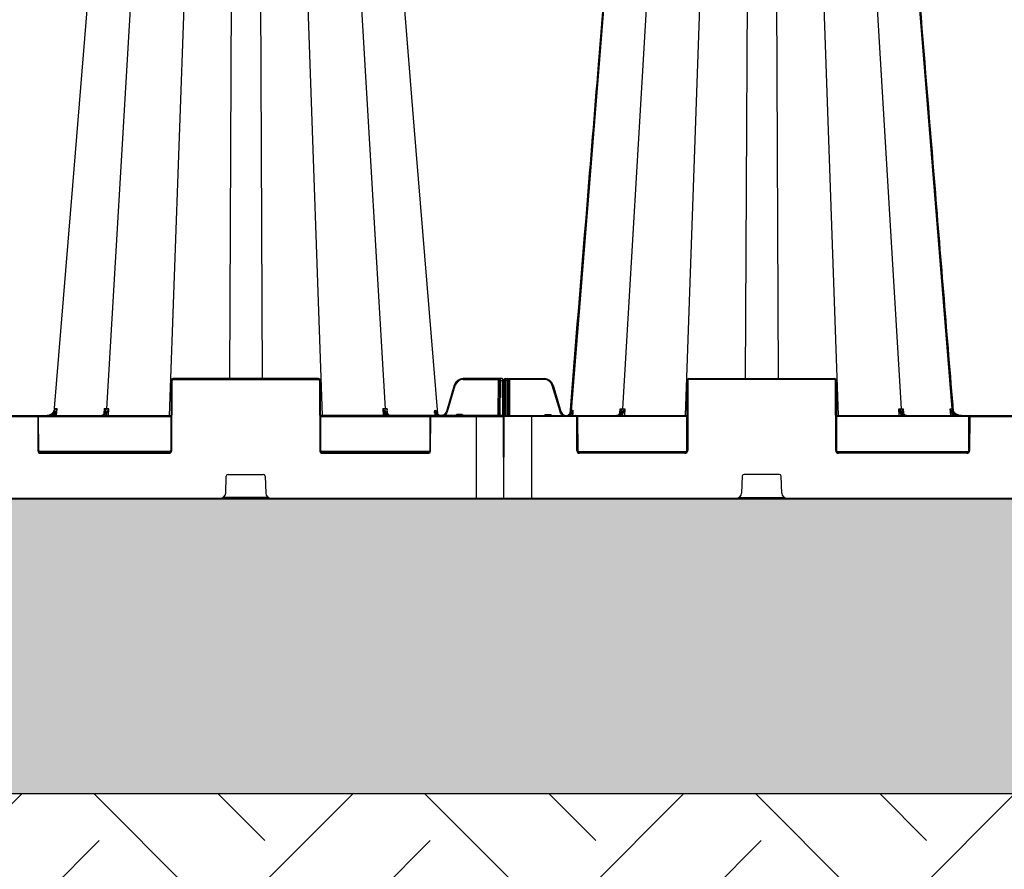
# Model space of a CAD drawing. Units: inches. Extents: x -3999 to 113262, y 544 to 10932.
# Drawn here: x 12724 to 13259, y 2104 to 2565 of the extents above; entities that cross this region are included whole.
import ezdxf

# ---------------------------------------------------------------- set-up
doc = ezdxf.new("R2010")
doc.units = ezdxf.units.IN
doc.header["$MEASUREMENT"] = 0
doc.layers.get('0').update_dxf_attribs({"lineweight": 0})
for name, color, linetype, lineweight in [('ACO STORM-BRIXX', 7, 'Continuous', 15), ('Hatch Lines', 7, 'Continuous', 25), ('Hatching', 7, 'Continuous', 0)]:
    doc.layers.add(name, color=color, linetype=linetype, lineweight=lineweight)
doc.styles.add('Text Style 1', font='arial.ttf')
doc.dimstyles.new('Common Dimension Style 1', dxfattribs={"dimtxt": 15.875, "dimasz": 15.875, "dimexe": 15.875, "dimexo": 15.875, "dimgap": 15.875, "dimtad": 0, "dimtih": 1, "dimtoh": 1, "dimdec": 3, "dimzin": 0, "dimdsep": 46, "dimlunit": 4, "dimtxsty": 'Text Style 1', "dimcen": 0, "dimadec": 0, "dimazin": 0, "dimtfac": 1, "dimtdec": 3, "dimtofl": 0, "dimtmove": 0, "dimatfit": 3, "dimfxl": 1, "dimtolj": 1, "dimtzin": 0, "dimarcsym": 0})

msp = doc.modelspace()

# ---------------------------------------------------------------- hatches: boundary and pattern name
at = {"layer": 'Hatching'}
h = msp.add_hatch(dxfattribs=at)
h.set_pattern_fill('EARTH', color=256, scale=20, angle=45)
h.set_pattern_definition([(45, (3371.91, -1057.12), (0, 179.6051), [127, -127]), (45, (3338.24, -1023.44), (0, 179.6051), [127, -127]), (45, (3304.56, -989.77), (0, 179.6051), [127, -127]), (135, (3304.56, -967.32), (-179.6051, 0), [127, -127]), (135, (3338.24, -933.64), (-179.6051, 0), [127, -127]), (135, (3371.91, -899.97), (-179.6051, 0), [127, -127])])
h.paths.add_polyline_path([(11906.79752, 2000.93761), (18867.52378, 2000.93761), (18867.52378, 2360.92842), (18710.01664, 2360.92842), (18710.01664, 2145.22912), (12064.30466, 2145.22912), (12065.78455, 3469.91127), (11909.11075, 3469.86997)])
h = msp.add_hatch(dxfattribs=at)
h.set_pattern_fill('GRAVEL', color=256, scale=140)
h.set_pattern_definition([(228.01279, (-16.372, 521.928), (-1120, -1260), [18.835, -1864.6723]), (184.96974, (-28.9724, 507.928), (1680, 140), [32.3215, -3199.8295]), (132.510447, (-61.1724, 505.128), (1400, -1540), [22.7903, -2256.2446]), (267.27369, (-115.7724, 470.128), (140, 2800), [29.4333, -2913.8981]), (292.833654, (-117.1724, 440.728), (-700, 1680), [28.8617, -2857.3122]), (357.27369, (-105.9724, 414.128), (-2800, 140), [29.4333, -2913.8981]), (37.69424, (-76.5724, 412.728), (-1820, -1400), [38.9241, -3853.4788]), (72.255328, (-45.7724, 436.528), (980, 3080), [36.7483, -3638.085]), (121.429566, (-34.5724, 471.528), (-1120, 1820), [29.533, -2923.7702]), (175.23636, (-49.972, 496.728), (1540, -140), [33.7165, -1652.1068]), (222.397438, (-83.5724, 499.5282), (-1680, -1540), [43.6027, -4316.6725]), (138.814075, (22.828, 468.728), (-980, 840), [14.8821, -1473.3383]), (171.469234, (11.6276, 478.528), (1820, -280), [28.3132, -2803.0116]), (225, (-16.37, 482.73), (-2e-14, -140), [19.7989, -178.191]), (203.19859, (-26.172, 499.528), (700, 280), [10.6621, -1055.5461]), (291.80141, (-35.972, 495.328), (-140, 420), [15.0784, -738.8447]), (30.96376, (-30.372, 481.328), (420, 280), [24.4901, -791.8432]), (161.56505, (-9.372, 493.93), (280, -140), [17.7087, -425.0101]), (16.38954, (-117.1724, 495.328), (1400, 420), [24.808, -2455.9983]), (70.346176, (-93.372, 502.328), (-560, -1540), [20.8125, -2060.4371]), (293.19859, (-9.372, 521.928), (-280, 700), [21.3241, -1044.8841]), (343.61046, (-0.9724, 502.328), (-1400, 420), [24.808, -2455.9983]), (339.44395, (-117.172, 408.528), (-700, 280), [23.9232, -1172.2373]), (294.77514, (-94.772, 400.128), (-700, 1540), [20.0449, -1984.45]), (66.80141, (-7.972, 381.928), (280, 700), [21.3241, -1044.8841]), (17.354025, (0.4276, 401.528), (-1820, -560), [23.4683, -2323.3593]), (69.44395, (-76.572, 381.928), (-280, -700), [11.9616, -1184.1989]), (101.30993, (-16.372, 381.928), (-140, 560), [7.1386, -706.7241]), (165.96376, (-17.772, 388.928), (420, -140), [28.8617, -548.3731]), (186.009006, (-45.7724, 395.928), (1400, 140), [26.747, -2647.9492]), (303.69007, (-30.372, 468.73), (-140, 280), [20.1911, -484.5861]), (353.157227, (-19.1724, 451.928), (2380, -280), [35.2512, -3489.8588]), (60.9454, (15.828, 447.728), (-560, -980), [14.4138, -1426.9744]), (90, (22.83, 460.33), (-140, 140), [8.4, -131.6]), (120.25644, (-48.572, 400.128), (560, -980), [19.4494, -1925.4928]), (48.01279, (-58.372, 416.928), (1120, 1260), [37.6701, -1845.8373]), (0, (-33.17, 444.93), (140, 140), [36.4, -103.6]), (325.304846, (3.228, 444.928), (1400, -980), [22.136, -2191.4584]), (254.0546, (21.428, 432.328), (-140, -560), [20.3843, -998.8311]), (207.645975, (15.8276, 412.728), (-2660, -1400), [33.1891, -3285.7264]), (175.42608, (-13.5724, 397.328), (-1820, 140), [35.1119, -3476.0703])])
h.paths.add_polyline_path([(18710.01664, 2360.92842), (18603.67621, 2360.92842), (18603.67621, 2345.9312), (18427.12856, 2345.85257), (18427.02504, 2304.26599), (12346.47728, 2305.22239), (12346.7695, 2543.04335), (12346.7695, 3454.72961), (12170.76208, 3455.01774), (12170.76208, 3470.10954), (12065.82404, 3470.09186), (12064.30466, 2145.22912), (18710.01664, 2145.22912)])

# ---------------------------------------------------------------- linework, layer by layer
at = {"layer": 'ACO STORM-BRIXX', "color": 0, "linetype": 'ByBlock', "lineweight": -2}
for p, q in [((12795.60004, 2761.13496), (12771.51524, 2354.17628)), ((12820.0752, 2761.07584), (12805.62905, 2350.50988)), ((12839.97344, 2761.07584), (12838.21696, 2370.50987)), ((12854.27246, 2761.07584), (12856.02892, 2370.50987)), ((12874.17068, 2761.07584), (12888.61683, 2350.50988)), ((12898.64585, 2761.13496), (12922.73066, 2354.17628)), ((12938.5846, 2507.66328), (12917.90983, 2761.13428)), ((13056.74136, 2761.13496), (13023.75162, 2353.07161)), ((13075.60006, 2761.13496), (13051.51526, 2354.17628)), ((13100.07523, 2761.07584), (13085.62908, 2350.50988)), ((13119.97345, 2761.07584), (13118.217, 2370.50987)), ((13134.27247, 2761.07584), (13136.02895, 2370.50987)), ((13154.17071, 2761.07584), (13168.61686, 2350.50988)), ((13178.64588, 2761.13496), (13202.73067, 2354.17628)), ((13230.40501, 2354.17628), (13197.50457, 2761.13496)), ((12760.97852, 2572.84684), (12753.01955, 2475.27913)), ((12951.33013, 2351.42876), (12938.5846, 2507.66328)), ((12753.01955, 2475.27913), (12742.98229, 2352.24395)), ((12806.6186, 2369.51424), (12806.45275, 2331.50551)), ((12806.95275, 2331.50551), (12807.1186, 2369.51424)), ((12807.61859, 2370.01206), (12807.61859, 2370.50987)), ((12886.62731, 2370.50987), (12807.61859, 2370.50987)), ((12807.61859, 2370.01206), (12886.62731, 2370.01206)), ((12886.62731, 2370.01206), (12886.62731, 2370.50987)), ((12887.1273, 2369.51424), (12887.29313, 2331.50551)), ((12887.79313, 2331.50551), (12887.62729, 2369.51424)), ((12965.09311, 2370.01206), (12965.09311, 2370.50987)), ((12986.34151, 2370.50987), (12965.09311, 2370.50987)), ((12965.09311, 2370.01206), (12984.0453, 2370.01206)), ((12984.0453, 2370.01206), (12983.96021, 2350.50988)), ((12984.0453, 2370.01206), (12984.0453, 2370.50987)), ((12984.79313, 2369.51424), (12984.71022, 2350.50988)), ((12984.79531, 2370.01206), (12984.79313, 2369.51424)), ((12985.21021, 2350.50988), (12985.29312, 2369.51424)), ((12985.29312, 2369.51424), (12985.2953, 2370.50987)), ((12985.29312, 2369.51424), (12986.34369, 2369.51424)), ((12986.34151, 2370.50987), (12986.34369, 2369.51424)), ((12986.34369, 2369.51424), (12986.4266, 2350.50988)), ((12986.84368, 2369.51424), (12986.8415, 2370.01206)), ((12986.92876, 2350.01206), (12986.84368, 2369.51424)), ((12987.31715, 2350.01206), (12987.40223, 2369.51424)), ((12987.40223, 2369.51424), (12987.40441, 2370.01206)), ((12987.90223, 2369.51424), (12987.81932, 2350.50988)), ((12987.9044, 2370.50987), (12987.90223, 2369.51424)), ((12988.95279, 2369.51424), (12987.90223, 2369.51424)), ((12987.9044, 2370.50987), (13009.1528, 2370.50987)), ((12988.95279, 2369.51424), (12988.95061, 2370.50987)), ((12989.0357, 2350.50988), (12988.95279, 2369.51424)), ((12989.45061, 2370.01206), (12989.45278, 2369.51424)), ((12989.45278, 2369.51424), (12989.53569, 2350.50988)), ((12990.20061, 2370.01206), (12990.20061, 2370.50987)), ((13009.1528, 2370.01206), (12990.20061, 2370.01206)), ((12990.20061, 2370.01206), (12990.2857, 2350.50988)), ((13009.1528, 2370.01206), (13009.1528, 2370.50987)), ((13086.45279, 2331.50551), (13086.61862, 2369.51424)), ((13087.11861, 2369.51424), (13086.95278, 2331.50551)), ((13087.61861, 2370.01206), (13087.61861, 2370.50987)), ((13087.61861, 2370.50987), (13166.62732, 2370.50987)), ((13166.62732, 2370.01206), (13087.61861, 2370.01206)), ((13166.62732, 2370.01206), (13166.62732, 2370.50987)), ((13167.29316, 2331.50551), (13167.12731, 2369.51424)), ((13167.62732, 2369.51424), (13167.79316, 2331.50551)), ((12960.30397, 2366.94662), (12956.04703, 2352.75679)), ((12956.52593, 2352.61527), (12960.78289, 2366.80512)), ((13017.71999, 2352.61527), (13013.46302, 2366.80512)), ((13013.94195, 2366.94662), (13018.19888, 2352.75679)), ((12743.46643, 2354.17693), (12743.40448, 2353.45319)), ((12743.89585, 2351.66287), (12743.79379, 2350.50988)), ((12744.48616, 2350.50988), (12744.80985, 2354.17883)), ((12770.16762, 2351.55502), (12770.16477, 2351.5091)), ((12770.33022, 2354.17701), (12770.17764, 2351.71659)), ((12771.60377, 2351.20095), (12771.56514, 2350.50988)), ((12772.58239, 2350.50988), (12772.78766, 2354.17701)), ((12921.45822, 2354.17701), (12921.6635, 2350.50988)), ((12922.68075, 2350.50988), (12922.64212, 2351.20095)), ((12924.06763, 2351.7266), (12923.91567, 2354.17701)), ((12924.08112, 2351.5091), (12924.07817, 2351.5566)), ((12949.65124, 2351.73991), (12949.75943, 2350.50988)), ((12950.05408, 2351.77394), (12950.39863, 2351.11405)), ((12950.74869, 2351.45674), (12950.27537, 2352.0125)), ((12950.45194, 2350.50988), (12950.39863, 2351.11405)), ((12950.39863, 2351.11405), (12951.2102, 2350.50988)), ((12951.02942, 2351.25031), (12950.89162, 2352.86668)), ((13023.84729, 2351.11405), (13023.03571, 2350.50988)), ((13023.21649, 2351.25031), (13023.3543, 2352.86668)), ((13023.49723, 2351.45674), (13023.97055, 2352.0125)), ((13023.79397, 2350.50988), (13023.84729, 2351.11405)), ((13024.19183, 2351.77394), (13023.84729, 2351.11405)), ((13024.59467, 2351.73991), (13024.48649, 2350.50988)), ((13050.16479, 2351.5091), (13050.16774, 2351.5566)), ((13050.17767, 2351.71659), (13050.33024, 2354.17701)), ((13051.56516, 2350.50988), (13051.6038, 2351.20095)), ((13052.78769, 2354.17701), (13052.58242, 2350.50988)), ((13201.66353, 2350.50988), (13201.45825, 2354.17701)), ((13202.64215, 2351.20095), (13202.68078, 2350.50988)), ((13203.9157, 2354.17701), (13204.06766, 2351.7266)), ((13204.0783, 2351.55502), (13204.08114, 2351.5091)), ((13229.75975, 2350.50988), (13229.43606, 2354.17883)), ((13230.35007, 2351.66287), (13230.45212, 2350.50988)), ((13230.77948, 2354.17693), (13230.84143, 2353.45319)), ((12567.71021, 2350.50988), (12806.53568, 2350.50988)), ((12640.53132, 2350.01206), (12733.71457, 2350.01206)), ((12733.71457, 2350.01206), (12733.71457, 2350.50988)), ((12734.21456, 2349.51424), (12734.29314, 2331.50551)), ((12734.57933, 2350.01206), (12806.5335, 2350.01206)), ((12734.79313, 2331.50551), (12734.71456, 2349.51424)), ((12986.42877, 2350.50988), (12887.71022, 2350.50988)), ((12887.71238, 2350.01206), (12947.16657, 2350.01206)), ((12947.03132, 2349.51424), (12946.95276, 2331.50551)), ((12947.45276, 2331.50551), (12947.53132, 2349.51424)), ((12948.03131, 2350.01206), (12948.03131, 2350.50988)), ((12948.03131, 2350.01206), (12986.92876, 2350.01206)), ((12961.93189, 2351.0077), (12961.93189, 2350.50988)), ((12964.31402, 2351.0077), (12961.93189, 2351.0077)), ((12964.31402, 2351.0077), (12964.31402, 2350.50988)), ((12972.12294, 2350.50988), (12972.12294, 2305.50988)), ((12987.12296, 2305.50988), (12986.92876, 2350.01206)), ((12987.12296, 2305.50988), (12987.31715, 2350.01206)), ((13026.2146, 2350.01206), (12987.31715, 2350.01206)), ((12987.81714, 2350.50988), (13086.5357, 2350.50988)), ((13002.12297, 2350.50988), (13002.12297, 2305.50988)), ((13009.9319, 2351.0077), (13009.9319, 2350.50988)), ((13009.9319, 2351.0077), (13012.31403, 2351.0077)), ((13012.31403, 2351.0077), (13012.31403, 2350.50988)), ((13026.2146, 2350.01206), (13026.2146, 2350.50988)), ((13026.79316, 2331.50551), (13026.7146, 2349.51424)), ((13086.53354, 2350.01206), (13027.07935, 2350.01206)), ((13027.21459, 2349.51424), (13027.29315, 2331.50551)), ((13167.71023, 2350.50988), (13406.5357, 2350.50988)), ((13239.66658, 2350.01206), (13167.71241, 2350.01206)), ((13239.45278, 2331.50551), (13239.53136, 2349.51424)), ((13240.03135, 2349.51424), (13239.95277, 2331.50551)), ((13240.53135, 2350.01206), (13240.53135, 2350.50988)), ((13240.53135, 2350.01206), (13333.71459, 2350.01206)), ((12806.31753, 2331.00769), (12734.92836, 2331.00769)), ((12805.45277, 2330.50988), (12735.79312, 2330.50988)), ((12735.79312, 2330.01206), (12735.79312, 2330.50988)), ((12735.79312, 2330.01206), (12805.45277, 2330.01206)), ((12805.45277, 2330.01206), (12805.45277, 2330.50988)), ((12946.81752, 2331.00769), (12887.92836, 2331.00769)), ((12945.95278, 2330.50988), (12888.79313, 2330.50988)), ((12888.79313, 2330.01206), (12888.79313, 2330.50988)), ((12888.79313, 2330.01206), (12945.95278, 2330.01206)), ((12945.95278, 2330.01206), (12945.95278, 2330.50988)), ((13027.42839, 2331.00769), (13086.31756, 2331.00769)), ((13028.29314, 2330.01206), (13028.29314, 2330.50988)), ((13028.29314, 2330.50988), (13085.45278, 2330.50988)), ((13085.45278, 2330.01206), (13028.29314, 2330.01206)), ((13085.45278, 2330.01206), (13085.45278, 2330.50988)), ((13167.92839, 2331.00769), (13239.31755, 2331.00769)), ((13168.79315, 2330.01206), (13168.79315, 2330.50988)), ((13168.79315, 2330.50988), (13238.45279, 2330.50988)), ((13238.45279, 2330.01206), (13168.79315, 2330.01206)), ((13238.45279, 2330.01206), (13238.45279, 2330.50988)), ((12836.23389, 2308.39458), (12836.58596, 2317.54831)), ((12837.58523, 2318.50988), (12856.66067, 2318.50988)), ((12857.65992, 2317.54831), (12858.01199, 2308.39458)), ((13116.58599, 2317.54831), (13116.23392, 2308.39458)), ((13136.66068, 2318.50988), (13117.58525, 2318.50988)), ((13138.01203, 2308.39458), (13137.65996, 2317.54831)), ((12987.12296, 2305.50988), (12387.12293, 2305.50988)), ((12859.35475, 2306.00769), (12834.89113, 2306.00769)), ((13587.12298, 2305.50988), (12987.12296, 2305.50988)), ((13114.89116, 2306.00769), (13139.35478, 2306.00769))]:
    msp.add_line(p, q, dxfattribs=at)
for centre, radius, start, end in [((12807.61859, 2369.50988), 1, 90, 179.75), ((12806.8686, 2340.97124), 28.54409, 89.4981744, 90.5018256), ((12807.61859, 2369.51206), 0.5, 90, 179.75), ((12886.6273, 2369.50988), 1, 0.25, 90), ((12886.6273, 2369.51206), 0.5, 0.25, 90), ((12887.3773, 2340.9713), 28.54404, 89.4981809, 90.5018191), ((12965.0931, 2365.50988), 5, 90, 163.3007558), ((12965.0931, 2365.51206), 4.5, 90, 163.3007558), ((12984.4203, 2305.79268), 64.22048, 89.6654309, 90.3345691), ((12985.04313, 2340.97287), 28.54247, 89.4981533, 90.5018467), ((12985.2953, 2370.00988), 0.5, 90, 179.75), ((12986.3415, 2370.00988), 0.5, 0.25, 90), ((12986.59368, 2340.97287), 28.54247, 89.4981533, 90.5018467), ((12987.65223, 2340.97287), 28.54247, 89.4981533, 90.5018467), ((12987.90441, 2370.00988), 0.5, 90, 179.75), ((12988.95061, 2370.00988), 0.5, 0.25, 90), ((12989.20279, 2340.97287), 28.54247, 89.4981533, 90.5018467), ((13009.15282, 2365.50988), 5, 16.6992442, 90), ((13009.15282, 2365.51206), 4.5, 16.6992442, 90), ((13087.61861, 2369.50988), 1, 90, 179.75), ((13086.86862, 2340.9713), 28.54404, 89.4981809, 90.5018191), ((13087.61861, 2369.51206), 0.5, 90, 179.75), ((13166.62732, 2369.50988), 1, 0.25, 90), ((13166.62732, 2369.51206), 0.5, 0.25, 90), ((13167.37732, 2340.97124), 28.54409, 89.4981744, 90.5018256), ((12952.09136, 2338.26688), 29.83243, 73.0615024, 74.0206292), ((13022.15455, 2338.26688), 29.83243, 105.9793708, 106.9384976), ((12702.40933, 2303.98676), 63.19923, 48.9710566, 49.4071709), ((12770.19628, 2351.39021), 0.17718, 84.8212144, 142.3403395), ((12770.92245, 2350.76095), 0.81105, 32.8547842, 83.4298908), ((12923.32345, 2350.76092), 0.81108, 96.5711763, 147.1441487), ((12924.04959, 2351.38936), 0.17803, 39.8468765, 95.1494761), ((12991.49057, 2309.48776), 58.49184, 134.1500292, 134.6298826), ((12953.24783, 2353.28768), 2.76201, 184.4813505, 262.1696845), ((13021.02074, 2353.27198), 2.73823, 279.2064963, 355.8090673), ((12982.75534, 2309.48776), 58.49184, 45.3701174, 45.8499708), ((13050.19626, 2351.39041), 0.17699, 84.8005392, 142.6392833), ((13050.92246, 2350.76092), 0.81108, 32.8558513, 83.4288237), ((13203.32347, 2350.76095), 0.81105, 96.5701092, 147.1452158), ((13204.04895, 2351.38771), 0.17961, 40.1570322, 94.8892061), ((13271.83658, 2303.98676), 63.19923, 130.5928291, 131.0289434), ((12733.71457, 2349.50988), 1, 0.25, 90), ((12733.71457, 2349.51206), 0.5, 0.25, 90), ((12734.46456, 2320.93287), 28.58246, 89.4988517, 90.5011483), ((12947.28132, 2320.93066), 28.58467, 89.4988943, 90.5011057), ((12948.03132, 2349.50988), 1, 90, 179.75), ((12948.03132, 2349.51206), 0.5, 90, 179.75), ((12986.42877, 2350.00988), 0.5, 0.25, 90), ((12987.81714, 2350.00988), 0.5, 90, 179.75), ((13026.21459, 2349.50988), 1, 0.25, 90), ((13026.21459, 2349.51206), 0.5, 0.25, 90), ((13026.96459, 2320.93066), 28.58467, 89.4988943, 90.5011057), ((13240.53135, 2349.50988), 1, 90, 179.75), ((13239.78136, 2320.93287), 28.58246, 89.4988517, 90.5011483), ((13240.53135, 2349.51206), 0.5, 90, 179.75), ((12734.54314, 2302.85185), 28.65475, 89.5001198, 90.4998802), ((12735.79312, 2331.51206), 1.5, 180.25, 270), ((12735.79312, 2331.50988), 1, 180.25, 270), ((12805.45276, 2331.51206), 1.5, 270, 359.75), ((12805.45276, 2331.50988), 1, 270, 359.75), ((12806.70275, 2302.85135), 28.65525, 89.5001286, 90.4998714), ((12887.54313, 2302.85192), 28.65468, 89.5001186, 90.4998814), ((12888.79312, 2331.51206), 1.5, 180.25, 270), ((12888.79312, 2331.50988), 1, 180.25, 270), ((12945.95276, 2331.51206), 1.5, 270, 359.75), ((12945.95276, 2331.50988), 1, 270, 359.75), ((12947.20276, 2302.85236), 28.65425, 89.500111, 90.499889), ((13027.04315, 2302.85236), 28.65425, 89.500111, 90.499889), ((13028.29315, 2331.51206), 1.5, 180.25, 270), ((13028.29315, 2331.50988), 1, 180.25, 270), ((13085.45279, 2331.51206), 1.5, 270, 359.75), ((13085.45279, 2331.50988), 1, 270, 359.75), ((13086.70278, 2302.85192), 28.65468, 89.5001186, 90.4998814), ((13167.54316, 2302.85135), 28.65525, 89.5001286, 90.4998714), ((13168.79315, 2331.51206), 1.5, 180.25, 270), ((13168.79315, 2331.50988), 1, 180.25, 270), ((13238.45279, 2331.51206), 1.5, 270, 359.75), ((13238.45279, 2331.50988), 1, 270, 359.75), ((13239.70278, 2302.85185), 28.65475, 89.5001198, 90.4998802), ((12837.58522, 2317.50988), 1, 90, 177.7974018), ((12856.66067, 2317.50988), 1, 2.2025982, 90), ((13117.58525, 2317.50988), 1, 90, 177.7974018), ((13136.66069, 2317.50988), 1, 2.2025982, 90), ((12833.23611, 2308.50988), 3, 270, 357.7974018), ((12861.00978, 2308.50988), 3, 182.2025982, 270), ((13113.23613, 2308.50988), 3, 270, 357.7974018), ((13141.0098, 2308.50988), 3, 182.2025982, 270)]:
    msp.add_arc(centre, radius, start, end, dxfattribs=at)
msp.add_ellipse((12990.20062, 2370.00988), major_axis=(0.75002, -0.00218), ratio=0.002908691, start_param=1.570836518, end_param=3.141613807, dxfattribs=at)
for points, knots in [([(13056.33606, 2761.1341), (13052.284, 2711.45226), (13046.29557, 2638.02903), (13038.17716, 2538.50408), (13031.08947, 2451.61769), (13025.93793, 2388.47251), (13022.91581, 2351.42882)], [0, 0, 0, 0, 0.363787712, 0.537630493, 0.728753996, 1, 1, 1, 1]), ([(13231.26362, 2352.24395), (13227.91781, 2393.2557), (13221.91874, 2466.79009), (13210.80052, 2603.0861), (13203.02897, 2698.37056), (13197.91001, 2761.13243)], [0, 0, 0, 0, 0.300901216, 0.539518269, 1, 1, 1, 1]), ([(12738.7363, 2350.50988), (12739.3632, 2350.50988), (12739.96962, 2350.61835), (12741.14221, 2351.04851), (12741.69048, 2351.3682), (12742.16624, 2351.77634)], [0, 0, 0, 0, 0.5, 0.5, 1, 1, 1, 1]), ([(12739.10199, 2350.50988), (12739.13737, 2350.51014), (12739.35918, 2350.51177), (12740.12193, 2350.57497), (12741.33833, 2350.99013), (12742.48221, 2351.78753), (12742.89185, 2352.4888), (12743.02021, 2352.70854)], [0, 0, 0, 0, 0.022834717, 0.143152445, 0.491995051, 0.840822391, 1, 1, 1, 1]), ([(12742.33704, 2351.45798), (12742.30923, 2351.43222), (12741.84542, 2351.00262), (12740.85597, 2350.70323), (12739.8324, 2350.51913), (12739.37933, 2350.51165), (12739.27236, 2350.50988)], [0, 0, 0, 0, 0.0349283062, 0.5826110215, 0.9014547316, 1, 1, 1, 1]), ([(12739.67665, 2350.50988), (12740.0851, 2350.54425), (12740.88597, 2350.61164), (12741.70106, 2350.99399), (12742.0892, 2351.26251), (12742.15564, 2351.30848)], [0, 0, 0, 0, 0.463141912, 0.908097578, 1, 1, 1, 1]), ([(12739.99048, 2350.50988), (12740.02146, 2350.51012), (12740.19894, 2350.51153), (12740.8077, 2350.56368), (12741.79428, 2350.88462), (12742.84416, 2351.70724), (12743.60453, 2352.84269), (12743.76211, 2353.73175), (12743.8409, 2354.17628)], [0, 0, 0, 0, 0.016239958, 0.093052927, 0.319801729, 0.546539041, 0.773269346, 1, 1, 1, 1]), ([(12743.53176, 2351.97727), (12743.1764, 2351.64977), (12742.46534, 2350.99448), (12741.26164, 2350.56948), (12740.50669, 2350.52581), (12740.23123, 2350.50988)], [0, 0, 0, 0, 0.388200897, 0.776767464, 1, 1, 1, 1]), ([(12742.15564, 2351.30848), (12742.28019, 2351.39823), (12742.3954, 2351.49526), (12742.60899, 2351.70395), (12742.70617, 2351.81478), (12742.96412, 2352.15382), (12743.09805, 2352.39682), (12743.29904, 2352.88924), (12743.36766, 2353.13974), (12743.45472, 2353.65282), (12743.47241, 2353.91455), (12743.46643, 2354.17693)], [0, 0, 0, 0, 0.125, 0.125, 0.25, 0.25, 0.5, 0.5, 0.75, 0.75, 1, 1, 1, 1]), ([(12742.16624, 2351.77634), (12742.35913, 2351.95806), (12742.73911, 2352.31602), (12742.94133, 2352.74896), (12743.04089, 2352.96212)], [0, 0, 0, 0, 0.507636683, 1, 1, 1, 1]), ([(12742.27272, 2350.50988), (12742.4016, 2350.55232), (12743.04149, 2350.76303), (12743.51651, 2351.26334), (12743.89585, 2351.66287)], [0, 0, 0, 0, 0.201420286, 1, 1, 1, 1]), ([(12743.8409, 2354.17628), (12743.84089, 2354.17628), (12743.73921, 2354.17628), (12743.61634, 2354.17627), (12743.50783, 2354.17675), (12743.46643, 2354.17693)], [0, 0, 0, 0, 0.000037766, 0.618470548, 1, 1, 1, 1]), ([(12744.80985, 2354.17883), (12744.80869, 2354.17526), (12744.6635, 2353.72901), (12744.31997, 2352.96596), (12743.76321, 2352.26758), (12743.53176, 2351.97727)], [0, 0, 0, 0, 0.004688354, 0.586241379, 1, 1, 1, 1]), ([(12743.89585, 2351.66287), (12744.00505, 2351.86372), (12744.10481, 2352.06741), (12744.28822, 2352.48042), (12744.37208, 2352.69035), (12744.59934, 2353.32258), (12744.71991, 2353.74935), (12744.80985, 2354.17883)], [0, 0, 0, 0, 0.25, 0.25, 0.5, 0.5, 1, 1, 1, 1]), ([(12768.29732, 2350.50988), (12768.61453, 2350.55411), (12769.24895, 2350.64257), (12769.87623, 2351.14967), (12770.16328, 2351.50586), (12770.21227, 2351.56667)], [0, 0, 0, 0, 0.453333286, 0.90668277, 1, 1, 1, 1]), ([(12768.69654, 2350.50988), (12768.71921, 2350.51012), (12768.84915, 2350.51153), (12769.2948, 2350.56369), (12770.017, 2350.88462), (12770.78557, 2351.70723), (12771.34221, 2352.8427), (12771.45756, 2353.73175), (12771.51524, 2354.17628)], [0, 0, 0, 0, 0.016239745, 0.09305128, 0.319803339, 0.546540651, 0.773268884, 1, 1, 1, 1]), ([(12771.01525, 2351.56667), (12770.96642, 2351.50586), (12770.68041, 2351.1497), (12770.05351, 2350.64256), (12769.41703, 2350.5541), (12769.0988, 2350.50988)], [0, 0, 0, 0, 0.093324189, 0.546663472, 1, 1, 1, 1]), ([(12770.40001, 2352.57326), (12770.4015, 2352.54875), (12770.41898, 2352.2604), (12770.32985, 2351.89362), (12770.10526, 2351.60654), (12770.03321, 2351.51444)], [0, 0, 0, 0, 0.059344527, 0.698223237, 1, 1, 1, 1]), ([(12770.21227, 2351.56667), (12770.32474, 2351.76444), (12770.61534, 2352.27547), (12770.58973, 2353.17228), (12770.43334, 2353.85514), (12770.33138, 2354.1734), (12770.33022, 2354.17701)], [0, 0, 0, 0, 0.25367545, 0.655464976, 0.996085302, 1, 1, 1, 1]), ([(12771.51524, 2354.17628), (12771.51522, 2354.17628), (12771.34171, 2354.17628), (12770.88803, 2354.17624), (12770.51645, 2354.17676), (12770.33022, 2354.17701)], [0, 0, 0, 0, 0.000042838, 0.498824423, 1, 1, 1, 1]), ([(12770.33022, 2354.17701), (12770.3308, 2354.17274), (12770.37962, 2353.8142), (12770.44877, 2353.2735), (12770.39572, 2352.7593), (12770.37789, 2352.58641)], [0, 0, 0, 0, 0.0079350219, 0.6664326391, 1, 1, 1, 1]), ([(12770.81575, 2350.50988), (12771.03357, 2350.65132), (12771.31864, 2350.83642), (12771.54934, 2351.13137), (12771.60377, 2351.20095)], [0, 0, 0, 0, 0.76409603, 1, 1, 1, 1]), ([(12772.78766, 2354.17701), (12772.78583, 2354.1734), (12772.62433, 2353.85504), (12772.2272, 2353.17235), (12771.57419, 2352.27546), (12771.17121, 2351.76444), (12771.01525, 2351.56667)], [0, 0, 0, 0, 0.0039135093, 0.3445357608, 0.7463231337, 1, 1, 1, 1]), ([(12772.78766, 2354.17701), (12772.57279, 2354.17676), (12772.14408, 2354.17624), (12771.68877, 2354.17628), (12771.51525, 2354.17628), (12771.51524, 2354.17628)], [0, 0, 0, 0, 0.5011856759, 0.9999571623, 1, 1, 1, 1]), ([(12771.60377, 2351.20095), (12771.71293, 2351.43143), (12772.00041, 2352.03838), (12772.42466, 2353.04436), (12772.68237, 2353.81407), (12772.78643, 2354.17274), (12772.78766, 2354.17701)], [0, 0, 0, 0, 0.247424358, 0.651576169, 0.995852764, 1, 1, 1, 1]), ([(12922.73066, 2354.17628), (12922.73064, 2354.17628), (12922.55713, 2354.17628), (12922.10182, 2354.17624), (12921.6731, 2354.17676), (12921.45822, 2354.17701)], [0, 0, 0, 0, 0.000042837, 0.498811131, 1, 1, 1, 1]), ([(12921.45822, 2354.17701), (12921.45946, 2354.17274), (12921.56371, 2353.81412), (12921.82111, 2353.04433), (12922.24549, 2352.03838), (12922.53296, 2351.43143), (12922.64212, 2351.20095)], [0, 0, 0, 0, 0.004147871, 0.348423773, 0.75257562, 1, 1, 1, 1]), ([(12923.23064, 2351.56667), (12923.07468, 2351.76444), (12922.67172, 2352.27547), (12922.01859, 2353.1723), (12921.62173, 2353.85512), (12921.46006, 2354.1734), (12921.45822, 2354.17701)], [0, 0, 0, 0, 0.253674298, 0.65546313, 0.996085488, 1, 1, 1, 1]), ([(12922.64212, 2351.20095), (12922.69654, 2351.13137), (12922.92724, 2350.83642), (12923.21231, 2350.65132), (12923.43013, 2350.50988)], [0, 0, 0, 0, 0.23590397, 1, 1, 1, 1]), ([(12923.91567, 2354.17701), (12923.73579, 2354.17676), (12923.37689, 2354.17624), (12922.85999, 2354.17628), (12922.73067, 2354.17628), (12922.73066, 2354.17628)], [0, 0, 0, 0, 0.501179264, 0.999961684, 1, 1, 1, 1]), ([(12925.54935, 2350.50988), (12925.52667, 2350.51012), (12925.39675, 2350.51153), (12924.95108, 2350.56368), (12924.22891, 2350.88462), (12923.46031, 2351.70723), (12922.90368, 2352.8427), (12922.78833, 2353.73175), (12922.73066, 2354.17628)], [0, 0, 0, 0, 0.016237983, 0.093050484, 0.31980193, 0.546540898, 0.773268872, 1, 1, 1, 1]), ([(12925.14709, 2350.50988), (12924.82885, 2350.5541), (12924.19238, 2350.64255), (12923.5655, 2351.14971), (12923.27947, 2351.50587), (12923.23064, 2351.56667)], [0, 0, 0, 0, 0.453336012, 0.906673224, 1, 1, 1, 1]), ([(12923.91567, 2354.17701), (12923.91451, 2354.1734), (12923.81254, 2353.85514), (12923.65617, 2353.17228), (12923.63055, 2352.27547), (12923.92115, 2351.76444), (12924.03362, 2351.56667)], [0, 0, 0, 0, 0.0039146997, 0.3445347576, 0.7463244166, 1, 1, 1, 1]), ([(12923.868, 2352.58641), (12923.85017, 2352.7593), (12923.79712, 2353.2735), (12923.86627, 2353.8142), (12923.91509, 2354.17274), (12923.91567, 2354.17701)], [0, 0, 0, 0, 0.333564665, 0.992064946, 1, 1, 1, 1]), ([(12924.18768, 2351.50544), (12924.18141, 2351.51236), (12924.05479, 2351.65225), (12923.91249, 2351.97788), (12923.87585, 2352.34724), (12923.85663, 2352.5409)], [0, 0, 0, 0, 0.024164812, 0.488355354, 1, 1, 1, 1]), ([(12924.03362, 2351.56667), (12924.08261, 2351.50586), (12924.36966, 2351.14967), (12924.99693, 2350.64257), (12925.63137, 2350.55411), (12925.94858, 2350.50988)], [0, 0, 0, 0, 0.093317067, 0.546665757, 1, 1, 1, 1]), ([(12949.65124, 2351.73991), (12949.63782, 2351.89189), (12949.62989, 2352.04293), (12949.62278, 2352.34347), (12949.62367, 2352.49369), (12949.6366, 2352.93266), (12949.65862, 2353.21183), (12949.68611, 2353.48603)], [0, 0, 0, 0, 0.25, 0.25, 0.5, 0.5, 1, 1, 1, 1]), ([(12949.68611, 2353.48603), (12949.68631, 2353.48184), (12949.68787, 2353.44868), (12949.69616, 2353.30166), (12949.75059, 2352.72412), (12949.9199, 2352.19402), (12950.05405, 2351.77395)], [0, 0, 0, 0, 0.007191195, 0.057006874, 0.252758826, 1, 1, 1, 1]), ([(12950.27537, 2352.0125), (12950.1209, 2352.22479), (12949.99147, 2352.46115), (12949.79344, 2352.95714), (12949.72388, 2353.21983), (12949.68611, 2353.48603)], [0, 0, 0, 0, 0.5, 0.5, 1, 1, 1, 1]), ([(12950.27538, 2352.01249), (12950.26753, 2351.98794), (12950.24299, 2351.95294), (12950.1662, 2351.87017), (12950.11402, 2351.82247), (12950.05408, 2351.77396)], [0, 0, 0, 0, 0.5, 0.5, 1, 1, 1, 1]), ([(12956.047, 2352.75676), (12956.047, 2352.75675), (12956.04701, 2352.67784), (12955.83575, 2352.28004), (12955.49745, 2351.57958), (12954.64544, 2350.88919), (12953.63596, 2350.50584), (12952.54944, 2350.48736), (12951.52901, 2350.80305), (12951.00079, 2351.24555), (12950.74869, 2351.45674)], [0, 0, 0, 0, 0.0000085455, 0.0361996195, 0.1979443714, 0.3599220004, 0.5225608518, 0.6860236337, 0.8501508447, 1, 1, 1, 1]), ([(12950.88822, 2352.86685), (12950.88853, 2352.86131), (12950.8889, 2352.85486), (12950.88909, 2352.8364), (12950.8829, 2352.62712), (12950.91712, 2352.1898), (12951.14841, 2351.59716), (12951.55163, 2351.13321), (12951.87875, 2350.90508), (12952.03843, 2350.82231), (12952.0706, 2350.80564)], [0, 0, 0, 0, 0.005709324, 0.006643865, 0.020752462, 0.266279448, 0.590489402, 0.815554767, 0.96284695, 1, 1, 1, 1]), ([(12954.86585, 2350.50988), (12954.86833, 2350.51081), (12955.25394, 2350.65517), (12955.85038, 2351.28648), (12956.34339, 2352.05189), (12956.49771, 2352.5282), (12956.52593, 2352.61527)], [0, 0, 0, 0, 0.002910659, 0.451714824, 0.899760904, 1, 1, 1, 1]), ([(12956.04701, 2352.75678), (12956.04717, 2352.7573), (12956.09886, 2352.74236), (12956.27614, 2352.68998), (12956.40065, 2352.65287), (12956.52593, 2352.61528)], [0, 0, 0, 0, 0.5, 0.5, 1, 1, 1, 1]), ([(13017.71999, 2352.61527), (13017.84527, 2352.65286), (13017.96978, 2352.68998), (13018.14706, 2352.74236), (13018.19874, 2352.75731), (13018.1989, 2352.75679)], [0, 0, 0, 0, 0.5, 0.5, 1, 1, 1, 1]), ([(13019.38007, 2350.50988), (13019.37758, 2350.51081), (13018.99197, 2350.65517), (13018.39553, 2351.28648), (13017.90252, 2352.05189), (13017.7482, 2352.5282), (13017.71999, 2352.61527)], [0, 0, 0, 0, 0.002910659, 0.451714824, 0.899760904, 1, 1, 1, 1]), ([(13018.19891, 2352.75676), (13018.19891, 2352.75675), (13018.19891, 2352.67784), (13018.41016, 2352.28004), (13018.74846, 2351.57958), (13019.60047, 2350.88919), (13020.60995, 2350.50584), (13021.69648, 2350.48736), (13022.7169, 2350.80305), (13023.24513, 2351.24555), (13023.49723, 2351.45674)], [0, 0, 0, 0, 0.0000085455, 0.0361996195, 0.1979443714, 0.3599220004, 0.5225608518, 0.6860236337, 0.8501508447, 1, 1, 1, 1]), ([(13023.35769, 2352.86685), (13023.35738, 2352.86131), (13023.35702, 2352.85486), (13023.35683, 2352.8364), (13023.36302, 2352.62712), (13023.32879, 2352.1898), (13023.09751, 2351.59716), (13022.69428, 2351.13321), (13022.36716, 2350.90508), (13022.20748, 2350.82231), (13022.17532, 2350.80564)], [0, 0, 0, 0, 0.005709324, 0.006643865, 0.020752462, 0.266279448, 0.590489402, 0.815554767, 0.96284695, 1, 1, 1, 1]), ([(13023.75164, 2353.07187), (13023.7878, 2353.09041), (13023.86045, 2353.12766), (13023.98103, 2353.1895), (13024.11065, 2353.25596), (13024.25037, 2353.32757), (13024.39923, 2353.40384), (13024.50614, 2353.45856), (13024.5598, 2353.48603)], [0, 0, 0, 0, 0.163192927, 0.327795174, 0.493791261, 0.661166417, 0.829906846, 1, 1, 1, 1]), ([(13024.19185, 2351.77399), (13024.13191, 2351.8225), (13024.07972, 2351.87019), (13024.00292, 2351.95294), (13023.97837, 2351.98792), (13023.97051, 2352.01246)], [0, 0, 0, 0, 0.5, 0.5, 1, 1, 1, 1]), ([(13023.97054, 2352.0125), (13024.12501, 2352.22479), (13024.25444, 2352.46115), (13024.45248, 2352.95714), (13024.52204, 2353.21983), (13024.5598, 2353.48603)], [0, 0, 0, 0, 0.5, 0.5, 1, 1, 1, 1]), ([(13024.5598, 2353.48603), (13024.5596, 2353.48184), (13024.55804, 2353.44868), (13024.54975, 2353.30166), (13024.49532, 2352.72412), (13024.32602, 2352.19402), (13024.19186, 2351.77395)], [0, 0, 0, 0, 0.007191195, 0.057006874, 0.252758826, 1, 1, 1, 1]), ([(13024.5598, 2353.48603), (13024.56743, 2353.40647), (13024.58235, 2353.25083), (13024.5997, 2353.01688), (13024.61235, 2352.7893), (13024.61982, 2352.56769), (13024.62206, 2352.35214), (13024.61874, 2352.14264), (13024.61041, 2351.93914), (13024.59985, 2351.80556), (13024.59467, 2351.73991)], [0, 0, 0, 0, 0.1446344104, 0.2829385481, 0.4152086699, 0.541788352, 0.6630735815, 0.7795174849, 0.8916340509, 1, 1, 1, 1]), ([(13050.2123, 2351.56667), (13050.1633, 2351.50586), (13049.87626, 2351.14967), (13049.24898, 2350.64257), (13048.61455, 2350.55411), (13048.29733, 2350.50988)], [0, 0, 0, 0, 0.093317067, 0.546665757, 1, 1, 1, 1]), ([(13048.69657, 2350.50988), (13048.71924, 2350.51012), (13048.84916, 2350.51153), (13049.29484, 2350.56368), (13050.017, 2350.88462), (13050.7856, 2351.70723), (13051.34223, 2352.8427), (13051.45758, 2353.73175), (13051.51526, 2354.17628)], [0, 0, 0, 0, 0.016237983, 0.093050484, 0.31980193, 0.546540898, 0.773268872, 1, 1, 1, 1]), ([(13049.09882, 2350.50988), (13049.41706, 2350.5541), (13050.05354, 2350.64255), (13050.68041, 2351.14971), (13050.96644, 2351.50587), (13051.01528, 2351.56667)], [0, 0, 0, 0, 0.453336012, 0.906673224, 1, 1, 1, 1]), ([(13050.40004, 2352.57326), (13050.40153, 2352.54875), (13050.41904, 2352.2604), (13050.32991, 2351.89371), (13050.10537, 2351.60666), (13050.03336, 2351.51462)], [0, 0, 0, 0, 0.059357648, 0.698376142, 1, 1, 1, 1]), ([(13050.33024, 2354.17701), (13050.3314, 2354.1734), (13050.43337, 2353.85514), (13050.58974, 2353.17228), (13050.61536, 2352.27547), (13050.32476, 2351.76444), (13050.2123, 2351.56667)], [0, 0, 0, 0, 0.0039146997, 0.3445347576, 0.7463244166, 1, 1, 1, 1]), ([(13050.33024, 2354.17701), (13050.51012, 2354.17676), (13050.86903, 2354.17624), (13051.38592, 2354.17628), (13051.51525, 2354.17628), (13051.51526, 2354.17628)], [0, 0, 0, 0, 0.501179264, 0.999961684, 1, 1, 1, 1]), ([(13050.37791, 2352.5864), (13050.39575, 2352.7593), (13050.44879, 2353.2735), (13050.37964, 2353.8142), (13050.33082, 2354.17274), (13050.33024, 2354.17701)], [0, 0, 0, 0, 0.333568709, 0.992064994, 1, 1, 1, 1]), ([(13051.6038, 2351.20095), (13051.54937, 2351.13137), (13051.31867, 2350.83642), (13051.0336, 2350.65132), (13050.81578, 2350.50988)], [0, 0, 0, 0, 0.23590397, 1, 1, 1, 1]), ([(13051.01528, 2351.56667), (13051.17123, 2351.76444), (13051.57419, 2352.27547), (13052.22733, 2353.1723), (13052.62418, 2353.85512), (13052.78586, 2354.1734), (13052.78769, 2354.17701)], [0, 0, 0, 0, 0.253674298, 0.65546313, 0.996085488, 1, 1, 1, 1]), ([(13051.51526, 2354.17628), (13051.51527, 2354.17628), (13051.68878, 2354.17628), (13052.14409, 2354.17624), (13052.57281, 2354.17676), (13052.78769, 2354.17701)], [0, 0, 0, 0, 0.000042837, 0.498811131, 1, 1, 1, 1]), ([(13052.78769, 2354.17701), (13052.78645, 2354.17274), (13052.6822, 2353.81412), (13052.4248, 2353.04433), (13052.00042, 2352.03838), (13051.71296, 2351.43143), (13051.6038, 2351.20095)], [0, 0, 0, 0, 0.004147871, 0.348423773, 0.75257562, 1, 1, 1, 1]), ([(13201.45825, 2354.17701), (13201.67312, 2354.17676), (13202.10184, 2354.17624), (13202.55715, 2354.17628), (13202.73066, 2354.17628), (13202.73067, 2354.17628)], [0, 0, 0, 0, 0.5011856759, 0.9999571623, 1, 1, 1, 1]), ([(13202.64215, 2351.20095), (13202.53298, 2351.43143), (13202.2455, 2352.03838), (13201.82125, 2353.04436), (13201.56354, 2353.81407), (13201.45949, 2354.17274), (13201.45825, 2354.17701)], [0, 0, 0, 0, 0.247424358, 0.651576169, 0.995852764, 1, 1, 1, 1]), ([(13201.45825, 2354.17701), (13201.46008, 2354.1734), (13201.62158, 2353.85504), (13202.01871, 2353.17235), (13202.67172, 2352.27546), (13203.07471, 2351.76444), (13203.23067, 2351.56667)], [0, 0, 0, 0, 0.0039135093, 0.3445357608, 0.7463231337, 1, 1, 1, 1]), ([(13203.43016, 2350.50988), (13203.21234, 2350.65132), (13202.92727, 2350.83642), (13202.69657, 2351.13137), (13202.64215, 2351.20095)], [0, 0, 0, 0, 0.76409603, 1, 1, 1, 1]), ([(13202.73067, 2354.17628), (13202.73069, 2354.17628), (13202.9042, 2354.17628), (13203.35789, 2354.17624), (13203.72946, 2354.17676), (13203.9157, 2354.17701)], [0, 0, 0, 0, 0.000042838, 0.498824423, 1, 1, 1, 1]), ([(13205.54938, 2350.50988), (13205.5267, 2350.51012), (13205.39676, 2350.51153), (13204.95112, 2350.56369), (13204.22891, 2350.88462), (13203.46035, 2351.70723), (13202.9037, 2352.8427), (13202.78835, 2353.73175), (13202.73067, 2354.17628)], [0, 0, 0, 0, 0.016239745, 0.09305128, 0.319803339, 0.546540651, 0.773268884, 1, 1, 1, 1]), ([(13203.23067, 2351.56667), (13203.27949, 2351.50586), (13203.56551, 2351.1497), (13204.19241, 2350.64256), (13204.82888, 2350.5541), (13205.14711, 2350.50988)], [0, 0, 0, 0, 0.093324189, 0.546663472, 1, 1, 1, 1]), ([(13204.03364, 2351.56667), (13203.92117, 2351.76444), (13203.63058, 2352.27547), (13203.65618, 2353.17228), (13203.81257, 2353.85514), (13203.91454, 2354.1734), (13203.9157, 2354.17701)], [0, 0, 0, 0, 0.25367545, 0.655464976, 0.996085302, 1, 1, 1, 1]), ([(13203.9157, 2354.17701), (13203.91512, 2354.17274), (13203.8663, 2353.8142), (13203.79715, 2353.27352), (13203.85019, 2352.75931), (13203.86802, 2352.58643)], [0, 0, 0, 0, 0.007935211, 0.666448552, 1, 1, 1, 1]), ([(13204.18773, 2351.50541), (13204.18146, 2351.51234), (13204.05491, 2351.65218), (13203.91248, 2351.97791), (13203.87585, 2352.34725), (13203.85665, 2352.5409)], [0, 0, 0, 0, 0.024208863, 0.488379074, 1, 1, 1, 1]), ([(13205.94859, 2350.50988), (13205.63139, 2350.55411), (13204.99696, 2350.64257), (13204.36968, 2351.14967), (13204.08264, 2351.50586), (13204.03364, 2351.56667)], [0, 0, 0, 0, 0.453333286, 0.90668277, 1, 1, 1, 1]), ([(13229.43606, 2354.17883), (13229.43722, 2354.17526), (13229.58241, 2353.72901), (13229.92595, 2352.96596), (13230.48271, 2352.26758), (13230.71416, 2351.97727)], [0, 0, 0, 0, 0.004688354, 0.586241379, 1, 1, 1, 1]), ([(13230.35007, 2351.66287), (13230.24086, 2351.86372), (13230.14111, 2352.06741), (13229.95769, 2352.48042), (13229.87384, 2352.69035), (13229.64657, 2353.32258), (13229.526, 2353.74935), (13229.43606, 2354.17883)], [0, 0, 0, 0, 0.25, 0.25, 0.5, 0.5, 1, 1, 1, 1]), ([(13231.9732, 2350.50988), (13231.84431, 2350.55232), (13231.20443, 2350.76303), (13230.72941, 2351.26334), (13230.35007, 2351.66287)], [0, 0, 0, 0, 0.201420286, 1, 1, 1, 1]), ([(13230.40501, 2354.17628), (13230.40502, 2354.17628), (13230.5067, 2354.17628), (13230.62957, 2354.17627), (13230.73808, 2354.17675), (13230.77948, 2354.17693)], [0, 0, 0, 0, 0.000037766, 0.618470548, 1, 1, 1, 1]), ([(13234.25543, 2350.50988), (13234.22446, 2350.51012), (13234.04697, 2350.51153), (13233.43821, 2350.56368), (13232.45164, 2350.88462), (13231.40176, 2351.70724), (13230.64139, 2352.84269), (13230.48381, 2353.73175), (13230.40501, 2354.17628)], [0, 0, 0, 0, 0.016239958, 0.093052927, 0.319801729, 0.546539041, 0.773269346, 1, 1, 1, 1]), ([(13230.71416, 2351.97727), (13231.06952, 2351.64977), (13231.78057, 2350.99448), (13232.98428, 2350.56948), (13233.73922, 2350.52581), (13234.01469, 2350.50988)], [0, 0, 0, 0, 0.388200897, 0.776767464, 1, 1, 1, 1]), ([(13232.09027, 2351.30848), (13231.96572, 2351.39823), (13231.85052, 2351.49526), (13231.63692, 2351.70395), (13231.53974, 2351.81478), (13231.28179, 2352.15382), (13231.14786, 2352.39682), (13230.94687, 2352.88924), (13230.87826, 2353.13974), (13230.7912, 2353.65282), (13230.77351, 2353.91455), (13230.77948, 2354.17693)], [0, 0, 0, 0, 0.125, 0.125, 0.25, 0.25, 0.5, 0.5, 0.75, 0.75, 1, 1, 1, 1]), ([(13232.07968, 2351.77634), (13231.88678, 2351.95806), (13231.50683, 2352.31599), (13231.30463, 2352.74889), (13231.20508, 2352.96202)], [0, 0, 0, 0, 0.5076783203, 1, 1, 1, 1]), ([(13235.14393, 2350.50988), (13235.10854, 2350.51014), (13234.88673, 2350.51177), (13234.12398, 2350.57497), (13232.90759, 2350.99013), (13231.76372, 2351.7875), (13231.3541, 2352.48875), (13231.22576, 2352.70846)], [0, 0, 0, 0, 0.0228352074, 0.1431555199, 0.4920056183, 0.8408404508, 1, 1, 1, 1]), ([(13231.90888, 2351.45798), (13231.93668, 2351.43222), (13232.4005, 2351.00262), (13233.38994, 2350.70323), (13234.41351, 2350.51913), (13234.86659, 2350.51165), (13234.97356, 2350.50988)], [0, 0, 0, 0, 0.0349283062, 0.5826110215, 0.9014547316, 1, 1, 1, 1]), ([(13235.50961, 2350.50988), (13234.88271, 2350.50988), (13234.27629, 2350.61835), (13233.10371, 2351.04851), (13232.55543, 2351.3682), (13232.07968, 2351.77634)], [0, 0, 0, 0, 0.5, 0.5, 1, 1, 1, 1]), ([(13234.56927, 2350.50988), (13234.16081, 2350.54425), (13233.35995, 2350.61164), (13232.54485, 2350.99399), (13232.15671, 2351.26251), (13232.09027, 2351.30848)], [0, 0, 0, 0, 0.463141912, 0.908097578, 1, 1, 1, 1]), ([(12961.93189, 2351.0077), (12961.8106, 2350.99481), (12961.56827, 2350.96905), (12961.24143, 2350.78962), (12961.09126, 2350.60227), (12961.0172, 2350.50988)], [0, 0, 0, 0, 0.33680298, 0.672916802, 1, 1, 1, 1]), ([(12965.22868, 2350.50988), (12965.15462, 2350.60227), (12965.00445, 2350.78961), (12964.67763, 2350.96906), (12964.43531, 2350.99481), (12964.31402, 2351.0077)], [0, 0, 0, 0, 0.32709111, 0.663188873, 1, 1, 1, 1]), ([(13009.01723, 2350.50988), (13009.0913, 2350.60227), (13009.24147, 2350.78961), (13009.56829, 2350.96906), (13009.81061, 2350.99481), (13009.9319, 2351.0077)], [0, 0, 0, 0, 0.32709111, 0.663188873, 1, 1, 1, 1]), ([(13012.31403, 2351.0077), (13012.43531, 2350.99481), (13012.67764, 2350.96905), (13013.00448, 2350.78962), (13013.15465, 2350.60227), (13013.22872, 2350.50988)], [0, 0, 0, 0, 0.33680298, 0.672916802, 1, 1, 1, 1])]:
    msp.add_open_spline(points, degree=3, knots=knots, dxfattribs=at)
for points in [[(12744.80985, 2354.17883), (12744.41352, 2354.17696), (12744.08879, 2354.17609), (12743.8409, 2354.17627)], [(12949.65124, 2351.73991), (12949.72734, 2351.7459), (12949.87524, 2351.75839), (12950.05407, 2351.77394)], [(12949.68611, 2353.48603), (12950.01637, 2353.31701), (12950.28353, 2353.17989), (12950.49428, 2353.07187)], [(12950.49439, 2353.07052), (12950.56766, 2353.03293), (12950.635, 2352.99836), (12950.6967, 2352.96671)], [(12950.6967, 2352.96671), (12950.76942, 2352.9294), (12950.83438, 2352.89608), (12950.89177, 2352.86669)], [(13023.35429, 2352.86668), (13023.41253, 2352.90002), (13023.4776, 2352.93336), (13023.54921, 2352.96671)], [(13023.54921, 2352.96671), (13023.61179, 2353.00131), (13023.67929, 2353.03592), (13023.75153, 2353.07052)], [(13024.19185, 2351.77396), (13024.37067, 2351.75841), (13024.51857, 2351.74591), (13024.59467, 2351.73991)], [(13229.43606, 2354.17883), (13229.83239, 2354.17696), (13230.15712, 2354.17609), (13230.40501, 2354.17627)]]:
    msp.add_open_spline(points, degree=3, dxfattribs=at)
at = {"layer": 'Hatch Lines'}
for points in [[(11909.11075, 3470.02555), (12065.82404, 3469.953), (12064.30466, 2145.22912), (18710.01664, 2145.22912), (18710.01664, 2360.92842), (18867.52378, 2360.92842)], [(18710.01664, 2360.92842), (18603.67621, 2360.92842), (18603.67621, 2345.9312), (18427.12856, 2345.85257), (18427.02504, 2304.26599), (12346.47728, 2305.22239), (12346.7695, 2543.04335), (12346.7695, 2543.04335), (12346.7695, 3454.72961), (12170.76208, 3455.01774), (12170.76208, 3470.10954), (12065.82404, 3470.09186), (12064.30466, 2145.22912), (18710.01664, 2145.22912), (18710.01664, 2360.92842)]]:
    msp.add_lwpolyline(points, dxfattribs=at)

# ---------------------------------------------------------------- leaders
at = {"linetype": 'Continuous', "lineweight": 0, "annotation_type": 0, "has_hookline": 1, "hookline_direction": 1}
for points, text_width in [([(13815.85849, 2557.91612), (13810.65969, 1590.34498), (13760.65969, 1590.34498)], 2621.31529), ([(14487.32173, 2225.25418), (14481.56309, 774.16802), (14414.20487, 773.2277)], 2040.8741)]:
    msp.add_leader(points, dimstyle='Common Dimension Style 1', override={"dimtxt": 92.307692, "dimasz": 50, "dimpost": ''}, dxfattribs=dict(at, text_width=text_width))

doc.saveas('drawing.dxf')
